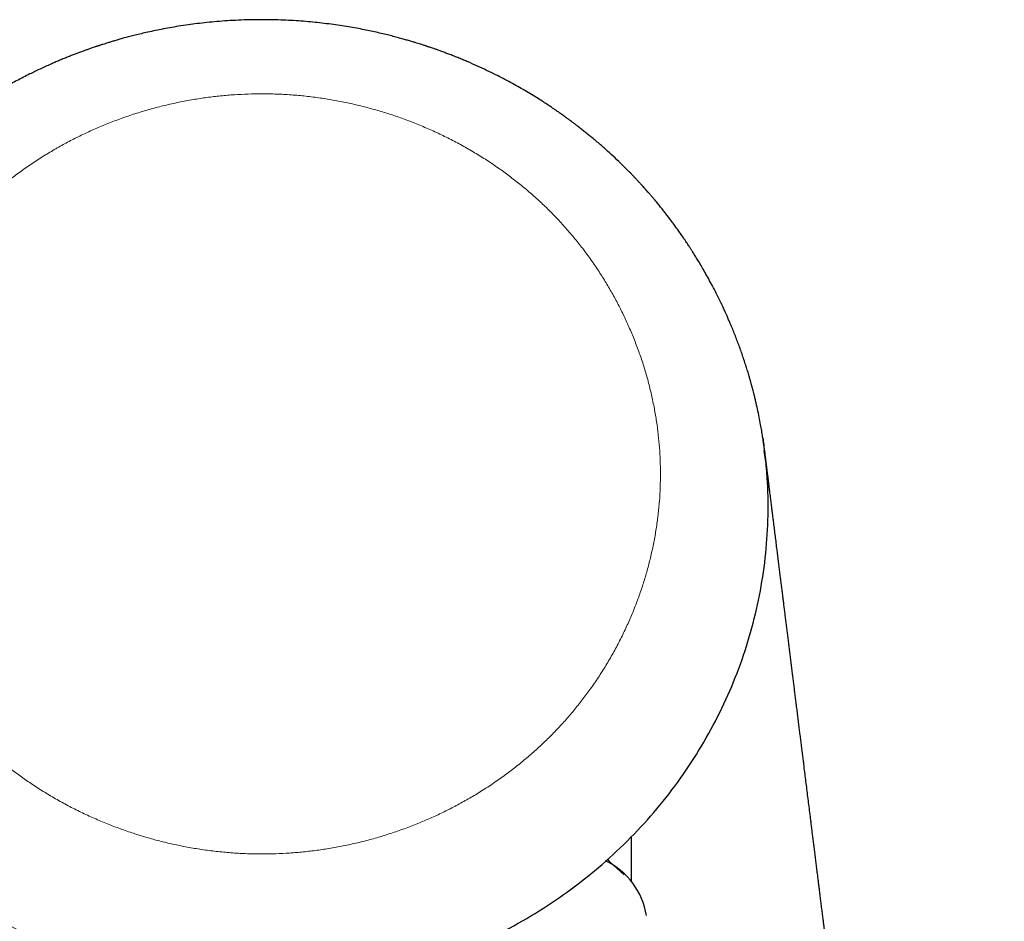
# Model space of a CAD drawing. Units: millimetres. Extents: x 8 to 688, y 12 to 830.
# Drawn here: x 346 to 372, y 806 to 830 of the extents above; entities that cross this region are included whole.
import ezdxf

# ---------------------------------------------------------------- set-up
doc = ezdxf.new("R2010")
doc.units = ezdxf.units.MM

msp = doc.modelspace()

# ---------------------------------------------------------------- linework, layer by layer
at = {"color": 7, "linetype": 'Continuous', "lineweight": 30}
for p, q in [((361.863, 807.221), (361.863, 808.435)), ((361.672, 807.41), (361.295, 807.747))]:
    msp.add_line(p, q, dxfattribs=at)
at = {"color": 7, "linetype": 'Continuous', "lineweight": 30, "flags": 128}
msp.add_lwpolyline([(361.295, 807.747), (361.272, 807.767), (361.215, 807.815)], dxfattribs=at)
at = {"color": 7, "linetype": 'Continuous', "lineweight": 30}
msp.add_arc((360.341, 806.022), 1.945, 8.8384, 64.6135, dxfattribs=at)
for points, knots in [([(352.013, 830.212), (351.906, 830.211), (351.697, 830.21), (351.39, 830.199), (351.096, 830.184), (350.815, 830.162), (350.547, 830.137), (350.291, 830.108), (350.04, 830.075), (349.795, 830.038), (349.557, 829.997), (349.333, 829.956), (349.124, 829.913), (348.933, 829.871), (348.758, 829.83), (348.599, 829.791), (348.453, 829.753), (348.319, 829.717), (348.198, 829.683), (348.089, 829.651), (347.992, 829.622), (347.907, 829.596), (347.835, 829.574), (347.776, 829.555), (347.729, 829.54), (347.692, 829.528), (347.664, 829.519), (347.644, 829.512), (347.627, 829.506), (347.609, 829.501), (347.588, 829.493), (347.556, 829.482), (347.512, 829.468), (347.456, 829.448), (347.388, 829.425), (347.31, 829.397), (347.221, 829.365), (347.126, 829.329), (347.027, 829.292), (346.925, 829.252), (346.817, 829.21), (346.707, 829.165), (346.598, 829.119), (346.49, 829.073), (346.323, 829), (346.1, 828.899), (345.857, 828.781), (345.653, 828.678), (345.485, 828.591), (345.322, 828.503), (345.163, 828.414), (345.008, 828.325), (344.858, 828.235), (344.713, 828.147), (344.57, 828.057), (344.43, 827.967), (344.297, 827.878), (344.191, 827.806), (344.11, 827.75), (344.05, 827.708), (343.996, 827.67), (343.954, 827.64), (343.923, 827.617), (343.899, 827.6), (343.872, 827.581), (343.84, 827.557), (343.801, 827.528), (343.754, 827.493), (343.701, 827.454), (343.641, 827.408), (343.563, 827.348), (343.47, 827.276), (343.365, 827.192), (343.261, 827.107), (343.16, 827.023), (343.022, 826.906), (342.85, 826.756), (342.65, 826.574), (342.461, 826.395), (342.319, 826.255), (342.22, 826.155), (342.16, 826.094), (342.102, 826.034), (342.046, 825.975), (341.998, 825.924), (341.959, 825.883), (341.932, 825.853), (341.912, 825.831), (341.896, 825.814), (341.878, 825.794), (341.852, 825.766), (341.816, 825.727), (341.771, 825.676), (341.716, 825.614), (341.651, 825.54), (341.579, 825.456), (341.479, 825.338), (341.359, 825.192), (341.222, 825.019), (341.094, 824.852), (340.975, 824.691), (340.864, 824.537), (340.764, 824.394), (340.674, 824.261), (340.61, 824.164), (340.569, 824.102), (340.55, 824.072), (340.534, 824.047), (340.521, 824.027), (340.508, 824.006), (340.489, 823.977), (340.464, 823.936), (340.431, 823.884), (340.395, 823.825), (340.356, 823.761), (340.316, 823.695), (340.276, 823.627), (340.22, 823.531), (340.152, 823.413), (340.077, 823.276), (340.01, 823.152), (339.954, 823.046), (339.909, 822.958), (339.872, 822.885), (339.837, 822.816), (339.791, 822.723), (339.734, 822.603), (339.681, 822.49), (339.645, 822.411), (339.627, 822.371), (339.613, 822.339), (339.603, 822.316), (339.593, 822.294), (339.58, 822.265), (339.562, 822.223), (339.538, 822.167), (339.508, 822.097), (339.476, 822.02), (339.441, 821.935), (339.406, 821.847), (339.369, 821.753), (339.331, 821.655), (339.294, 821.555), (339.239, 821.404), (339.168, 821.198), (339.104, 821.001), (339.062, 820.865), (339.041, 820.795), (339.022, 820.729), (339.005, 820.671), (338.991, 820.621), (338.979, 820.581), (338.968, 820.54), (338.955, 820.492), (338.939, 820.431), (338.919, 820.359), (338.898, 820.274), (338.874, 820.179), (338.849, 820.072), (338.822, 819.956), (338.796, 819.837), (338.771, 819.716), (338.746, 819.595), (338.723, 819.471), (338.701, 819.348), (338.682, 819.232), (338.664, 819.121), (338.648, 819.015), (338.633, 818.915), (338.622, 818.828), (338.615, 818.775), (338.612, 818.751)], [0, 0, 0, 0, 0.016409, 0.032147, 0.047229, 0.061668, 0.075474, 0.088656, 0.101222, 0.114342, 0.126732, 0.138398, 0.149345, 0.159575, 0.168604, 0.176994, 0.184746, 0.19186, 0.198336, 0.204173, 0.209372, 0.213931, 0.21785, 0.220974, 0.223522, 0.225492, 0.226897, 0.227991, 0.228862, 0.229648, 0.230811, 0.232402, 0.234851, 0.237907, 0.24157, 0.245841, 0.250721, 0.256212, 0.261406, 0.267053, 0.273129, 0.279273, 0.28536, 0.29139, 0.297364, 0.313507, 0.329236, 0.33913, 0.348858, 0.35842, 0.367818, 0.377053, 0.386126, 0.39498, 0.403315, 0.412377, 0.420663, 0.428174, 0.432237, 0.43603, 0.439517, 0.442415, 0.444112, 0.445484, 0.44708, 0.449154, 0.451707, 0.454682, 0.45812, 0.462021, 0.466387, 0.473345, 0.480385, 0.487318, 0.494144, 0.500862, 0.515471, 0.529546, 0.543089, 0.55608, 0.560588, 0.565025, 0.56939, 0.573683, 0.57775, 0.580374, 0.582457, 0.583998, 0.58501, 0.586125, 0.588175, 0.590954, 0.594461, 0.598695, 0.603909, 0.609891, 0.616005, 0.62802, 0.639512, 0.650483, 0.660936, 0.670865, 0.680192, 0.688401, 0.696061, 0.698259, 0.700128, 0.701665, 0.702869, 0.703857, 0.705642, 0.708156, 0.7114, 0.715373, 0.719007, 0.723091, 0.727404, 0.731577, 0.740512, 0.748689, 0.756105, 0.76276, 0.767455, 0.771678, 0.775619, 0.7796, 0.787955, 0.796508, 0.799226, 0.801598, 0.803448, 0.804777, 0.805604, 0.807264, 0.809693, 0.81289, 0.816854, 0.821585, 0.826112, 0.831171, 0.836551, 0.842049, 0.847664, 0.853398, 0.867379, 0.882014, 0.885913, 0.889856, 0.893543, 0.896738, 0.89944, 0.901649, 0.903366, 0.906193, 0.909536, 0.913397, 0.918086, 0.923327, 0.929119, 0.935462, 0.942356, 0.948522, 0.95507, 0.961994, 0.968722, 0.974906, 0.98055, 0.986511, 0.991732, 0.996223, 1, 1, 1, 1]), ([(365.417, 818.711), (365.415, 818.721), (365.413, 818.743), (365.407, 818.783), (365.401, 818.83), (365.393, 818.885), (365.384, 818.948), (365.374, 819.018), (365.359, 819.119), (365.338, 819.25), (365.307, 819.423), (365.271, 819.615), (365.226, 819.828), (365.185, 820.008), (365.152, 820.148), (365.129, 820.24), (365.109, 820.317), (365.092, 820.381), (365.079, 820.431), (365.07, 820.464), (365.063, 820.488), (365.058, 820.508), (365.05, 820.535), (365.041, 820.57), (365.029, 820.611), (365.016, 820.658), (364.994, 820.732), (364.963, 820.835), (364.922, 820.969), (364.876, 821.111), (364.826, 821.26), (364.756, 821.458), (364.665, 821.704), (364.578, 821.924), (364.517, 822.071), (364.486, 822.143), (364.458, 822.207), (364.435, 822.262), (364.414, 822.308), (364.398, 822.345), (364.381, 822.382), (364.362, 822.424), (364.338, 822.478), (364.307, 822.544), (364.271, 822.621), (364.211, 822.747), (364.129, 822.912), (364.027, 823.109), (363.927, 823.295), (363.805, 823.514), (363.702, 823.691), (363.619, 823.827), (363.584, 823.884), (363.551, 823.937), (363.521, 823.984), (363.496, 824.023), (363.476, 824.055), (363.458, 824.083), (363.439, 824.113), (363.415, 824.149), (363.387, 824.193), (363.354, 824.243), (363.315, 824.301), (363.26, 824.382), (363.191, 824.483), (363.11, 824.598), (363.031, 824.707), (362.955, 824.811), (362.882, 824.909), (362.81, 825.003), (362.737, 825.096), (362.66, 825.193), (362.593, 825.276), (362.537, 825.344), (362.493, 825.396), (362.448, 825.45), (362.402, 825.505), (362.354, 825.56), (362.307, 825.614), (362.263, 825.664), (362.223, 825.709), (362.188, 825.748), (362.158, 825.781), (362.136, 825.806), (362.117, 825.827), (362.098, 825.848), (362.072, 825.875), (362.039, 825.911), (361.998, 825.955), (361.95, 826.006), (361.9, 826.058), (361.849, 826.111), (361.756, 826.206), (361.617, 826.345), (361.426, 826.527), (361.224, 826.713), (361.009, 826.903), (360.832, 827.052), (360.696, 827.163), (360.608, 827.234), (360.519, 827.304), (360.434, 827.37), (360.356, 827.429), (360.293, 827.477), (360.242, 827.515), (360.202, 827.544), (360.169, 827.568), (360.142, 827.588), (360.119, 827.604), (360.093, 827.624), (360.056, 827.65), (360.008, 827.684), (359.953, 827.723), (359.893, 827.765), (359.829, 827.809), (359.745, 827.866), (359.641, 827.936), (359.512, 828.02), (359.365, 828.113), (359.201, 828.215), (359.02, 828.322), (358.833, 828.43), (358.641, 828.536), (358.442, 828.642), (358.229, 828.751), (358.002, 828.862), (357.758, 828.976), (357.553, 829.066), (357.387, 829.137), (357.265, 829.187), (357.144, 829.236), (357.028, 829.281), (356.918, 829.323), (356.814, 829.361), (356.718, 829.396), (356.635, 829.426), (356.565, 829.45), (356.511, 829.468), (356.471, 829.482), (356.443, 829.491), (356.422, 829.498), (356.404, 829.504), (356.383, 829.511), (356.355, 829.521), (356.317, 829.533), (356.268, 829.549), (356.207, 829.568), (356.133, 829.591), (356.046, 829.618), (355.948, 829.647), (355.836, 829.679), (355.713, 829.714), (355.579, 829.75), (355.432, 829.788), (355.273, 829.827), (355.104, 829.867), (354.924, 829.906), (354.734, 829.945), (354.532, 829.984), (354.318, 830.021), (354.092, 830.057), (353.854, 830.091), (353.611, 830.121), (353.364, 830.147), (353.114, 830.169), (352.853, 830.188), (352.582, 830.201), (352.301, 830.21), (352.11, 830.211), (352.013, 830.212)], [0, 0, 0, 0, 0.001667, 0.003629, 0.006073, 0.008943, 0.012262, 0.016046, 0.020129, 0.028455, 0.037185, 0.048104, 0.059596, 0.07166, 0.077428, 0.082431, 0.086671, 0.090147, 0.092858, 0.094806, 0.095694, 0.096724, 0.098188, 0.100085, 0.102416, 0.105023, 0.107715, 0.114582, 0.121949, 0.129816, 0.138138, 0.146522, 0.162907, 0.179179, 0.183764, 0.187919, 0.19156, 0.194687, 0.197298, 0.199394, 0.201128, 0.203556, 0.20667, 0.210467, 0.214949, 0.220116, 0.2323, 0.243894, 0.254898, 0.265341, 0.283357, 0.286873, 0.290382, 0.293758, 0.296656, 0.299095, 0.301018, 0.302513, 0.304318, 0.306596, 0.309296, 0.312452, 0.316067, 0.320138, 0.32783, 0.335182, 0.342183, 0.348834, 0.355245, 0.361293, 0.367325, 0.373729, 0.380506, 0.38397, 0.387524, 0.391168, 0.394901, 0.398724, 0.40257, 0.406035, 0.409052, 0.411949, 0.414262, 0.415988, 0.417169, 0.418574, 0.420495, 0.422933, 0.426211, 0.429915, 0.433679, 0.437495, 0.441364, 0.454451, 0.468105, 0.482337, 0.49716, 0.512574, 0.518374, 0.524254, 0.530213, 0.535913, 0.540941, 0.545297, 0.548248, 0.550785, 0.552907, 0.554615, 0.55592, 0.557284, 0.559773, 0.562871, 0.5664, 0.570185, 0.574227, 0.578526, 0.5858, 0.593708, 0.602251, 0.612719, 0.623607, 0.634723, 0.646068, 0.657642, 0.669448, 0.682946, 0.696737, 0.710822, 0.717565, 0.724375, 0.731214, 0.737627, 0.743475, 0.749436, 0.75467, 0.759178, 0.762961, 0.76602, 0.768015, 0.769509, 0.7705, 0.771378, 0.772509, 0.773927, 0.775927, 0.778573, 0.781867, 0.78584, 0.790469, 0.795754, 0.801693, 0.808288, 0.815401, 0.823146, 0.831521, 0.840526, 0.84986, 0.859787, 0.870307, 0.88142, 0.893127, 0.905429, 0.918327, 0.930675, 0.943526, 0.956882, 0.970745, 0.985116, 1, 1, 1, 1]), ([(371.807, 767.536), (371.805, 767.552), (371.799, 767.599), (371.789, 767.675), (371.778, 767.763), (371.768, 767.848), (371.756, 767.944), (371.742, 768.053), (371.727, 768.175), (371.711, 768.297), (371.685, 768.511), (371.646, 768.819), (371.596, 769.22), (371.546, 769.624), (371.495, 770.031), (371.447, 770.412), (371.403, 770.766), (371.371, 771.026), (371.346, 771.221), (371.33, 771.35), (371.314, 771.481), (371.296, 771.624), (371.277, 771.778), (371.256, 771.945), (371.234, 772.117), (371.212, 772.292), (371.19, 772.472), (371.17, 772.635), (371.151, 772.781), (371.136, 772.907), (371.12, 773.032), (371.105, 773.155), (371.088, 773.287), (371.071, 773.428), (371.052, 773.576), (371.035, 773.715), (371.018, 773.845), (371.003, 773.966), (370.989, 774.083), (370.975, 774.196), (370.961, 774.306), (370.948, 774.409), (370.936, 774.505), (370.925, 774.596), (370.914, 774.684), (370.903, 774.772), (370.892, 774.859), (370.879, 774.96), (370.865, 775.075), (370.849, 775.205), (370.833, 775.331), (370.817, 775.455), (370.802, 775.576), (370.789, 775.678), (370.779, 775.763), (370.77, 775.833), (370.761, 775.903), (370.751, 775.984), (370.74, 776.075), (370.727, 776.177), (370.714, 776.283), (370.7, 776.392), (370.686, 776.505), (370.672, 776.622), (370.657, 776.74), (370.642, 776.857), (370.628, 776.974), (370.613, 777.094), (370.597, 777.216), (370.582, 777.339), (370.564, 777.486), (370.542, 777.657), (370.518, 777.853), (370.493, 778.052), (370.468, 778.254), (370.444, 778.444), (370.422, 778.621), (370.401, 778.786), (370.38, 778.953), (370.359, 779.122), (370.339, 779.281), (370.321, 779.428), (370.304, 779.563), (370.288, 779.693), (370.272, 779.82), (370.257, 779.942), (370.242, 780.059), (370.228, 780.17), (370.215, 780.275), (370.203, 780.377), (370.19, 780.475), (370.179, 780.569), (370.167, 780.659), (370.157, 780.746), (370.146, 780.833), (370.135, 780.921), (370.123, 781.012), (370.111, 781.11), (370.098, 781.216), (370.083, 781.33), (370.069, 781.447), (370.053, 781.575), (370.036, 781.713), (370.017, 781.86), (369.999, 782.008), (369.98, 782.156), (369.962, 782.303), (369.94, 782.476), (369.916, 782.673), (369.888, 782.895), (369.86, 783.117), (369.833, 783.339), (369.804, 783.565), (369.776, 783.795), (369.749, 784.011), (369.723, 784.213), (369.7, 784.402), (369.676, 784.592), (369.652, 784.784), (369.628, 784.976), (369.605, 785.165), (369.581, 785.35), (369.559, 785.532), (369.536, 785.712), (369.514, 785.888), (369.493, 786.061), (369.472, 786.231), (369.452, 786.387), (369.434, 786.528), (369.418, 786.656), (369.402, 786.784), (369.386, 786.918), (369.368, 787.058), (369.35, 787.205), (369.331, 787.356), (369.312, 787.51), (369.292, 787.668), (369.272, 787.826), (369.253, 787.984), (369.233, 788.142), (369.213, 788.303), (369.192, 788.467), (369.173, 788.625), (369.154, 788.774), (369.137, 788.912), (369.12, 789.048), (369.103, 789.18), (369.087, 789.309), (369.071, 789.442), (369.054, 789.579), (369.036, 789.718), (369.019, 789.853), (369.003, 789.984), (368.987, 790.112), (368.972, 790.235), (368.957, 790.355), (368.942, 790.471), (368.927, 790.596), (368.91, 790.729), (368.892, 790.871), (368.877, 790.991), (368.865, 791.091), (368.854, 791.174), (368.844, 791.258), (368.833, 791.345), (368.821, 791.444), (368.807, 791.557), (368.791, 791.683), (368.775, 791.81), (368.759, 791.939), (368.743, 792.069), (368.726, 792.203), (368.709, 792.341), (368.691, 792.481), (368.67, 792.65), (368.645, 792.85), (368.616, 793.08), (368.586, 793.32), (368.555, 793.57), (368.523, 793.831), (368.49, 794.095), (368.456, 794.365), (368.427, 794.598), (368.402, 794.794), (368.383, 794.95), (368.364, 795.105), (368.344, 795.258), (368.326, 795.407), (368.308, 795.551), (368.29, 795.692), (368.273, 795.829), (368.256, 795.971), (368.237, 796.118), (368.218, 796.268), (368.2, 796.415), (368.182, 796.556), (368.165, 796.693), (368.15, 796.819), (368.135, 796.935), (368.122, 797.042), (368.109, 797.146), (368.096, 797.25), (368.081, 797.367), (368.065, 797.497), (368.047, 797.642), (368.029, 797.785), (368.012, 797.925), (367.994, 798.063), (367.977, 798.204), (367.959, 798.348), (367.941, 798.494), (367.906, 798.769), (367.856, 799.171), (367.791, 799.696), (367.738, 800.119), (367.698, 800.441), (367.67, 800.666), (367.641, 800.894), (367.612, 801.124), (367.583, 801.357), (367.554, 801.591), (367.525, 801.826), (367.495, 802.065), (367.463, 802.322), (367.428, 802.598), (367.392, 802.892), (367.355, 803.187), (367.318, 803.484), (367.281, 803.782), (367.244, 804.076), (367.208, 804.365), (367.181, 804.584), (367.161, 804.739), (367.15, 804.828), (367.139, 804.918), (367.128, 805.006), (367.117, 805.091), (367.107, 805.173), (367.097, 805.252), (367.088, 805.327), (367.079, 805.398), (367.071, 805.466), (367.063, 805.529), (367.055, 805.589), (367.048, 805.645), (367.042, 805.698), (367.035, 805.748), (367.03, 805.795), (367.024, 805.839), (367.019, 805.878), (367.014, 805.916), (367.01, 805.955), (367.004, 805.997), (366.999, 806.043), (366.992, 806.095), (366.985, 806.151), (366.978, 806.212), (366.969, 806.279), (366.96, 806.35), (366.951, 806.425), (366.941, 806.506), (366.931, 806.583), (366.922, 806.657), (366.913, 806.727), (366.904, 806.8), (366.895, 806.876), (366.885, 806.953), (366.873, 807.046), (366.86, 807.153), (366.845, 807.274), (366.829, 807.405), (366.811, 807.546), (366.792, 807.697), (366.774, 807.845), (366.756, 807.989), (366.738, 808.131), (366.721, 808.269), (366.704, 808.404), (366.688, 808.534), (366.672, 808.661), (366.657, 808.785), (366.638, 808.938), (366.615, 809.12), (366.589, 809.33), (366.563, 809.537), (366.537, 809.741), (366.512, 809.944), (366.487, 810.149), (366.464, 810.332), (366.444, 810.493), (366.426, 810.631), (366.409, 810.772), (366.391, 810.915), (366.373, 811.062), (366.354, 811.21), (366.336, 811.359), (366.317, 811.508), (366.298, 811.661), (366.279, 811.817), (366.26, 811.967), (366.242, 812.112), (366.225, 812.249), (366.208, 812.386), (366.191, 812.521), (366.174, 812.654), (366.157, 812.792), (366.139, 812.935), (366.121, 813.083), (366.103, 813.227), (366.085, 813.372), (366.067, 813.517), (366.049, 813.661), (366.031, 813.803), (366.014, 813.942), (365.996, 814.08), (365.98, 814.214), (365.963, 814.344), (365.948, 814.47), (365.932, 814.596), (365.916, 814.721), (365.901, 814.847), (365.885, 814.976), (365.868, 815.108), (365.851, 815.245), (365.834, 815.385), (365.816, 815.528), (365.798, 815.674), (365.779, 815.822), (365.761, 815.971), (365.741, 816.131), (365.719, 816.302), (365.697, 816.483), (365.675, 816.659), (365.658, 816.796), (365.646, 816.893), (365.638, 816.952), (365.631, 817.011), (365.624, 817.07), (365.616, 817.13), (365.608, 817.192), (365.6, 817.257), (365.592, 817.326), (365.583, 817.398), (365.573, 817.475), (365.563, 817.556), (365.552, 817.641), (365.541, 817.729), (365.53, 817.821), (365.518, 817.915), (365.506, 818.013), (365.493, 818.114), (365.48, 818.219), (365.467, 818.329), (365.452, 818.444), (365.438, 818.561), (365.423, 818.683), (365.407, 818.809), (365.391, 818.938), (365.38, 819.025), (365.374, 819.069)], [0, 0, 0, 0, 0.000939, 0.00273, 0.004449, 0.006097, 0.007674, 0.010049, 0.012418, 0.014792, 0.01717, 0.024924, 0.032726, 0.040575, 0.048478, 0.056455, 0.062761, 0.069112, 0.07162, 0.074134, 0.076673, 0.079268, 0.082433, 0.08568, 0.089009, 0.092421, 0.095914, 0.09949, 0.101939, 0.104416, 0.106855, 0.109242, 0.111575, 0.114552, 0.117437, 0.120232, 0.122652, 0.124999, 0.127274, 0.129477, 0.131607, 0.133666, 0.135471, 0.137222, 0.138947, 0.140651, 0.142333, 0.143993, 0.146558, 0.14907, 0.151528, 0.153932, 0.156282, 0.158579, 0.159908, 0.161241, 0.162616, 0.164035, 0.165942, 0.167923, 0.169977, 0.172103, 0.174303, 0.176576, 0.178922, 0.181137, 0.183413, 0.185749, 0.188118, 0.190513, 0.192933, 0.196679, 0.200484, 0.204349, 0.208273, 0.212256, 0.215428, 0.218636, 0.221881, 0.225162, 0.228462, 0.231144, 0.233753, 0.236286, 0.238746, 0.241131, 0.243441, 0.245551, 0.247595, 0.249573, 0.251485, 0.25333, 0.255043, 0.256705, 0.258391, 0.260113, 0.261873, 0.263671, 0.265837, 0.268055, 0.270326, 0.272648, 0.275481, 0.278367, 0.281247, 0.284116, 0.286974, 0.289822, 0.294159, 0.298472, 0.302759, 0.307071, 0.311457, 0.315918, 0.320453, 0.32406, 0.327714, 0.331413, 0.335157, 0.33893, 0.342584, 0.346181, 0.349719, 0.353198, 0.356619, 0.359981, 0.363285, 0.366531, 0.36904, 0.371512, 0.373982, 0.376508, 0.3793, 0.382159, 0.385085, 0.388079, 0.391139, 0.394266, 0.397277, 0.400346, 0.403476, 0.406665, 0.409913, 0.412655, 0.41535, 0.417982, 0.42055, 0.423055, 0.425497, 0.428294, 0.431004, 0.433625, 0.436159, 0.438649, 0.441047, 0.443355, 0.445602, 0.447806, 0.450628, 0.453378, 0.456054, 0.457625, 0.45921, 0.460847, 0.462536, 0.464276, 0.466632, 0.469077, 0.47161, 0.474058, 0.476584, 0.479187, 0.481866, 0.484589, 0.487344, 0.491737, 0.496209, 0.500759, 0.505721, 0.510773, 0.515915, 0.521147, 0.526469, 0.529488, 0.532536, 0.535569, 0.538536, 0.541439, 0.544226, 0.546951, 0.549614, 0.552213, 0.555226, 0.558151, 0.560986, 0.563733, 0.566391, 0.56896, 0.571087, 0.573149, 0.575149, 0.577157, 0.579204, 0.581945, 0.584753, 0.587629, 0.590254, 0.592934, 0.595667, 0.598454, 0.601296, 0.604182, 0.614458, 0.624653, 0.634765, 0.639071, 0.643426, 0.64784, 0.652314, 0.656849, 0.661361, 0.665931, 0.670558, 0.675244, 0.680897, 0.686597, 0.692325, 0.69808, 0.703863, 0.709674, 0.715166, 0.720682, 0.722421, 0.724162, 0.725906, 0.727631, 0.729289, 0.730878, 0.732399, 0.733851, 0.735235, 0.73655, 0.737775, 0.738933, 0.740026, 0.741052, 0.742029, 0.742937, 0.743777, 0.744548, 0.745252, 0.745977, 0.746789, 0.74769, 0.748679, 0.749779, 0.75097, 0.752253, 0.753628, 0.755095, 0.756653, 0.758303, 0.759608, 0.760966, 0.762375, 0.763837, 0.765351, 0.766881, 0.769253, 0.771584, 0.773874, 0.776877, 0.779805, 0.782661, 0.785442, 0.788205, 0.790891, 0.7935, 0.796032, 0.798488, 0.800874, 0.803231, 0.807381, 0.811457, 0.815459, 0.819388, 0.8233, 0.827267, 0.83129, 0.833948, 0.836629, 0.839338, 0.842112, 0.84496, 0.847883, 0.850707, 0.853598, 0.856556, 0.85958, 0.86267, 0.865296, 0.867968, 0.870637, 0.873259, 0.875836, 0.878366, 0.881289, 0.884148, 0.886943, 0.889673, 0.89255, 0.895352, 0.898081, 0.900772, 0.903439, 0.906082, 0.908553, 0.911002, 0.913431, 0.915839, 0.918261, 0.920756, 0.923323, 0.925964, 0.928677, 0.931464, 0.934271, 0.93715, 0.940053, 0.942911, 0.94648, 0.949973, 0.953391, 0.956733, 0.957891, 0.95904, 0.96018, 0.96131, 0.962455, 0.963647, 0.964908, 0.966238, 0.967637, 0.969133, 0.9707, 0.972338, 0.974048, 0.97583, 0.977649, 0.979537, 0.981494, 0.983521, 0.985659, 0.98787, 0.990152, 0.992506, 0.994932, 0.99743, 1, 1, 1, 1]), ([(352.013, 804.339), (352.371, 804.347), (353.083, 804.362), (354.14, 804.486), (355.178, 804.683), (356.196, 804.96), (357.191, 805.312), (358.154, 805.737), (359.079, 806.232), (359.959, 806.794), (360.793, 807.424), (361.575, 808.117), (362.298, 808.866), (362.955, 809.663), (363.542, 810.505), (364.058, 811.389), (364.501, 812.31), (364.867, 813.262), (365.153, 814.237), (365.359, 815.229), (365.483, 816.232), (365.52, 817.242), (365.496, 818.071), (365.428, 818.557), (365.406, 818.71)], [0, 0, 0, 0, 0.04717, 0.093818, 0.140206, 0.186593, 0.233232, 0.279911, 0.326373, 0.372805, 0.419393, 0.466327, 0.513264, 0.559856, 0.606285, 0.652731, 0.699369, 0.746068, 0.79263, 0.839118, 0.885594, 0.932118, 0.978653, 1, 1, 1, 1])]:
    msp.add_open_spline(points, degree=3, knots=knots, dxfattribs=at)
at = {"color": 8, "linetype": 'Continuous', "lineweight": 0}
for points, knots in [([(352.013, 807.964), (351.883, 807.965), (351.623, 807.968), (351.233, 807.989), (350.844, 808.024), (350.455, 808.073), (350.069, 808.136), (349.693, 808.211), (349.328, 808.296), (348.975, 808.391), (348.626, 808.498), (348.279, 808.616), (347.93, 808.748), (347.58, 808.894), (347.229, 809.054), (346.886, 809.227), (346.549, 809.41), (346.219, 809.606), (345.902, 809.809), (345.599, 810.019), (345.31, 810.234), (345.03, 810.458), (344.759, 810.69), (344.492, 810.936), (344.229, 811.197), (343.972, 811.472), (343.725, 811.757), (343.488, 812.052), (343.263, 812.356), (343.053, 812.661), (342.859, 812.966), (342.68, 813.271), (342.512, 813.582), (342.354, 813.899), (342.204, 814.228), (342.064, 814.568), (341.934, 814.919), (341.818, 815.273), (341.715, 815.63), (341.625, 815.992), (341.551, 816.35), (341.491, 816.703), (341.445, 817.05), (341.412, 817.397), (341.392, 817.744), (341.386, 818.098), (341.392, 818.46), (341.414, 818.828), (341.45, 819.196), (341.5, 819.563), (341.565, 819.929), (341.641, 820.286), (341.73, 820.632), (341.828, 820.969), (341.938, 821.301), (342.061, 821.631), (342.198, 821.964), (342.35, 822.3), (342.517, 822.635), (342.697, 822.965), (342.89, 823.287), (343.095, 823.604), (343.308, 823.908), (343.529, 824.2), (343.756, 824.478), (343.992, 824.748), (344.237, 825.009), (344.498, 825.267), (344.773, 825.521), (345.064, 825.769), (345.364, 826.007), (345.674, 826.234), (345.992, 826.451), (346.312, 826.652), (346.632, 826.838), (346.95, 827.009), (347.276, 827.17), (347.607, 827.32), (347.95, 827.463), (348.306, 827.596), (348.672, 827.72), (349.043, 827.83), (349.418, 827.927), (349.797, 828.012), (350.173, 828.082), (350.545, 828.139), (350.911, 828.182), (351.278, 828.212), (351.645, 828.231), (351.891, 828.234), (352.013, 828.235)], [0, 0, 0, 0, 0.011692, 0.023385, 0.035094, 0.046837, 0.058629, 0.070358, 0.081349, 0.092335, 0.103329, 0.114345, 0.125395, 0.137079, 0.148727, 0.160352, 0.17197, 0.183597, 0.195292, 0.2063, 0.217264, 0.228197, 0.239114, 0.250028, 0.261586, 0.273163, 0.284775, 0.296439, 0.30817, 0.319866, 0.330839, 0.341813, 0.352801, 0.363815, 0.374868, 0.386589, 0.398268, 0.409918, 0.421555, 0.433195, 0.444924, 0.455966, 0.466952, 0.477893, 0.488805, 0.4997, 0.511274, 0.522853, 0.534453, 0.54609, 0.55778, 0.569454, 0.580415, 0.591372, 0.602336, 0.61332, 0.624337, 0.63606, 0.647742, 0.659401, 0.671051, 0.682707, 0.694477, 0.705581, 0.716641, 0.727673, 0.738689, 0.749703, 0.761405, 0.773094, 0.784785, 0.796495, 0.808239, 0.81994, 0.830915, 0.841879, 0.852846, 0.863828, 0.874839, 0.886521, 0.89817, 0.909801, 0.921431, 0.933074, 0.944808, 0.955877, 0.966917, 0.977941, 0.988965, 1, 1, 1, 1]), ([(352.013, 828.235), (352.143, 828.233), (352.403, 828.231), (352.793, 828.209), (353.183, 828.174), (353.571, 828.125), (353.958, 828.062), (354.334, 827.987), (354.698, 827.902), (355.051, 827.807), (355.401, 827.701), (355.747, 827.583), (356.096, 827.451), (356.447, 827.305), (356.797, 827.144), (357.141, 826.972), (357.478, 826.788), (357.808, 826.592), (358.125, 826.389), (358.428, 826.179), (358.716, 825.964), (358.996, 825.741), (359.267, 825.508), (359.534, 825.262), (359.797, 825.002), (360.054, 824.726), (360.301, 824.441), (360.538, 824.146), (360.764, 823.843), (360.973, 823.537), (361.167, 823.232), (361.346, 822.927), (361.515, 822.616), (361.672, 822.299), (361.822, 821.971), (361.962, 821.63), (362.092, 821.28), (362.209, 820.926), (362.312, 820.568), (362.401, 820.207), (362.476, 819.849), (362.536, 819.495), (362.581, 819.148), (362.614, 818.801), (362.634, 818.454), (362.641, 818.1), (362.634, 817.739), (362.613, 817.37), (362.577, 817.003), (362.527, 816.635), (362.462, 816.269), (362.385, 815.912), (362.297, 815.566), (362.199, 815.23), (362.089, 814.897), (361.966, 814.567), (361.829, 814.234), (361.677, 813.899), (361.509, 813.563), (361.329, 813.234), (361.137, 812.911), (360.932, 812.594), (360.719, 812.29), (360.498, 811.998), (360.271, 811.72), (360.035, 811.45), (359.79, 811.189), (359.529, 810.931), (359.254, 810.678), (358.963, 810.429), (358.663, 810.191), (358.353, 809.964), (358.034, 809.747), (357.715, 809.546), (357.395, 809.361), (357.076, 809.189), (356.751, 809.028), (356.42, 808.878), (356.076, 808.736), (355.721, 808.602), (355.354, 808.479), (354.983, 808.368), (354.609, 808.271), (354.229, 808.187), (353.853, 808.116), (353.481, 808.06), (353.116, 808.017), (352.749, 807.986), (352.381, 807.967), (352.136, 807.965), (352.013, 807.964)], [0, 0, 0, 0, 0.011692, 0.023385, 0.035094, 0.046836, 0.058629, 0.070358, 0.081348, 0.092334, 0.103329, 0.114345, 0.125395, 0.137079, 0.148727, 0.160352, 0.171971, 0.183598, 0.195292, 0.2063, 0.217264, 0.228198, 0.239114, 0.250028, 0.261586, 0.273163, 0.284775, 0.296439, 0.30817, 0.319866, 0.330839, 0.341813, 0.352801, 0.363815, 0.374868, 0.386589, 0.398267, 0.409918, 0.421555, 0.433194, 0.444923, 0.455966, 0.466951, 0.477893, 0.488804, 0.4997, 0.511274, 0.522853, 0.534453, 0.54609, 0.55778, 0.569454, 0.580415, 0.591372, 0.602336, 0.61332, 0.624337, 0.636059, 0.647742, 0.6594, 0.67105, 0.682706, 0.694476, 0.70558, 0.716641, 0.727672, 0.738688, 0.749703, 0.761405, 0.773094, 0.784786, 0.796496, 0.80824, 0.819941, 0.830915, 0.841879, 0.852846, 0.863829, 0.87484, 0.886521, 0.89817, 0.909801, 0.921431, 0.933074, 0.944808, 0.955877, 0.966917, 0.977941, 0.988965, 1, 1, 1, 1]), ([(352.013, 804.339), (351.659, 804.347), (350.952, 804.362), (349.898, 804.486), (348.858, 804.683), (347.836, 804.959), (346.839, 805.311), (345.874, 805.737), (344.948, 806.233), (344.068, 806.796), (343.236, 807.423), (342.458, 808.11), (341.74, 808.855), (341.087, 809.653), (340.502, 810.496), (339.987, 811.38), (339.544, 812.298), (339.177, 813.246), (338.886, 814.218), (338.676, 815.208), (338.546, 816.212), (338.506, 817.221), (338.53, 818.071), (338.599, 818.578), (338.622, 818.751)], [0, 0, 0, 0, 0.0465792, 0.0930635, 0.1395282, 0.1860479, 0.2326993, 0.2793443, 0.3258411, 0.3722598, 0.4186676, 0.4651311, 0.5116086, 0.558043, 0.604462, 0.6508786, 0.6972958, 0.7437116, 0.7901237, 0.8365347, 0.8829567, 0.9294164, 0.9758647, 1, 1, 1, 1])]:
    msp.add_open_spline(points, degree=3, knots=knots, dxfattribs=at)

doc.saveas('drawing.dxf')
